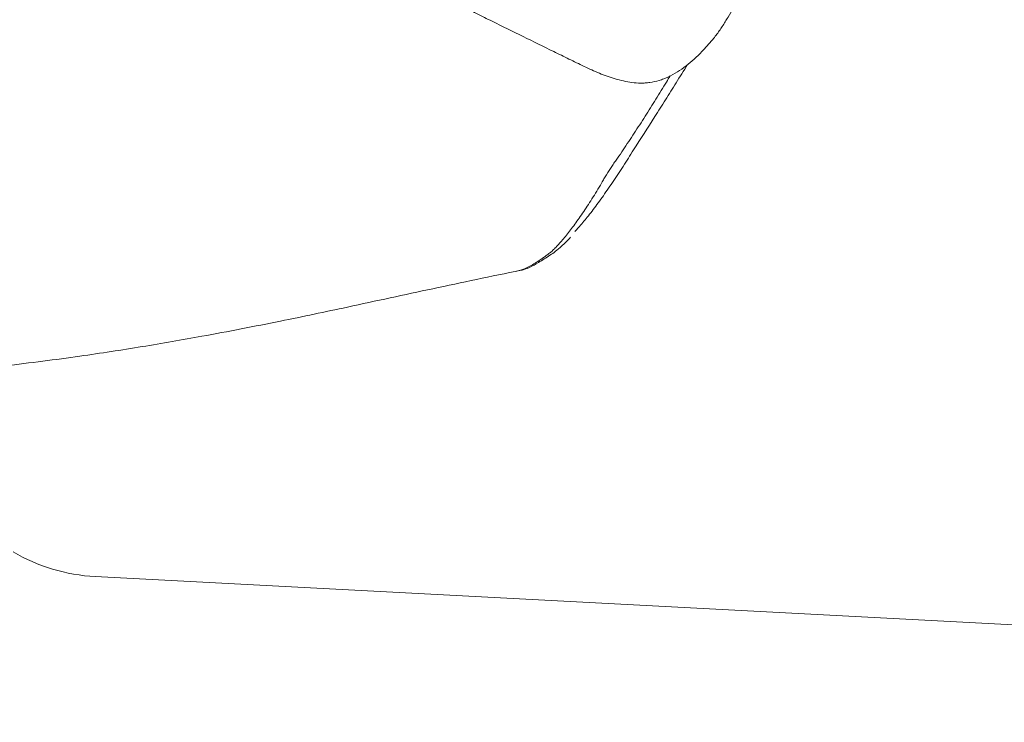
# Model space of a CAD drawing. Extents: x -69 to 89, y -71 to 56.
# Drawn here: x 67 to 73, y -55 to -51 of the extents above; entities that cross this region are included whole.
import ezdxf

# ---------------------------------------------------------------- set-up
doc = ezdxf.new("R2010")
doc.units = 0
doc.header["$PDMODE"] = 1
doc.layers.add('1', color=4, linetype='Continuous', lineweight=50)
doc.layers.add('2', color=7, linetype='Continuous', lineweight=25)
doc.styles.add('STANDARD 3.5 mm', font='monos.ttf', dxfattribs={"height": 3.5})
doc.dimstyles.new('AM_DIN$0', dxfattribs={"dimtxt": 3.5, "dimasz": 2.5, "dimexe": 2, "dimexo": 1, "dimgap": 1, "dimtad": 1, "dimdsep": 46, "dimtxsty": 'STANDARD 3.5 mm', "dimcen": 0.09, "dimadec": 0, "dimazin": 2, "dimtm": 1e-09, "dimtfac": 0.707107, "dimtmove": 0, "dimatfit": 3, "dimfxl": 1, "dimtolj": 1, "dimlwd": -1, "dimlwe": -1, "dimarcsym": 0})
doc.dimstyles.new('AM_DIN$2', dxfattribs={"dimtxt": 3.5, "dimasz": 2.5, "dimexe": 2, "dimexo": 1, "dimgap": 1, "dimtad": 1, "dimdsep": 46, "dimtxsty": 'STANDARD 3.5 mm', "dimcen": 0.09, "dimadec": 0, "dimazin": 2, "dimtm": 1e-09, "dimtfac": 0.707107, "dimtmove": 0, "dimatfit": 3, "dimfxl": 1, "dimtolj": 1, "dimlwd": -1, "dimlwe": -1, "dimarcsym": 0})

# ---------------------------------------------------------------- blocks, each defined once
blk = doc.blocks.new('*D4')
at = {"layer": '2', "color": 0, "transparency": 16777216}
for p, q in [((0, 41), (0, 52.9634)), ((80, -54.0086), (80, 52.9634)), ((77.5, 50.9634), (2.5, 50.9634))]:
    blk.add_line(p, q, dxfattribs=at)
for points in [[(2.5, 51.3801), (2.5, 50.5467), (0, 50.9634)], [(77.5, 51.3801), (77.5, 50.5467), (80, 50.9634)]]:
    blk.add_solid(points, dxfattribs=at)
at = {"layer": 'DEFPOINTS', "color": 0, "transparency": 16777216}
for p in [(0, 50.9634), (0, 40), (80, -55.0086)]:
    blk.add_point(p, dxfattribs=at)
at = {"layer": '2', "color": 0, "transparency": 16777216, "insert": (40, 53.7749), "char_height": 3.5, "attachment_point": 5, "style": 'STANDARD 3.5 mm'}
blk.add_mtext('\\A1;80', dxfattribs=at)
blk = doc.blocks.new('*D6')
at = {"layer": '2', "color": 0, "transparency": 16777216}
for p, q in [((66.3097, -54.3341), (64.1632, -54.2216)), ((80, -56.0516), (80, -70.9101))]:
    blk.add_line(p, q, dxfattribs=at)
blk.add_arc((80, -55.0516), 13.8585, 187.34991, 259.65009, dxfattribs=at)
for points in [[(65.8389, -56.8403), (66.6717, -56.8087), (66.1604, -54.3263)], [(77.5477, -68.2697), (77.4726, -69.0996), (80, -68.9101)]]:
    blk.add_solid(points, dxfattribs=at)
at = {"layer": 'DEFPOINTS', "color": 0, "transparency": 16777216}
for p in [(67.3083, -54.3865), (80, -54.614), (79.1599, -55.0076), (80, -55.0086), (67.7636, -61.5578)]:
    blk.add_point(p, dxfattribs=at)
at = {"layer": '2', "color": 0, "transparency": 16777216, "insert": (71.9867, -62.6559), "char_height": 3.5, "attachment_point": 5, "rotation": 313.5, "style": 'STANDARD 3.5 mm'}
blk.add_mtext('\\A1;93°', dxfattribs=at)

msp = doc.modelspace()

# ---------------------------------------------------------------- linework, layer by layer
at = {"layer": '1', "lineweight": 13}
msp.add_line((67.3083, -54.3865), (79.1599, -55.0076), dxfattribs=at)
at = {"layer": '1', "lineweight": 13, "extrusion": (0, 0, -1)}
msp.add_ellipse((67.3839, -53.1954), major_axis=(-0.894, -0.8005), ratio=0.989074, start_param=5.500534, end_param=5.980499, dxfattribs=at)
at = {"layer": '1', "lineweight": 13}
for points, knots in [([(69.635, -49.29), (69.6129, -49.3318), (69.5797, -49.3944), (69.5462, -49.4569), (69.5239, -49.4985), (69.5126, -49.5193), (69.4906, -49.5611), (69.4799, -49.5821), (69.4592, -49.6244), (69.4493, -49.6457), (69.4301, -49.6886), (69.4208, -49.7101), (69.4033, -49.7537), (69.395, -49.7757), (69.38, -49.8203), (69.3733, -49.843), (69.3616, -49.8882), (69.3515, -49.9334), (69.3445, -49.9786), (69.3388, -50.0238), (69.3366, -50.0464), (69.3337, -50.0914), (69.3328, -50.1138), (69.3342, -50.1576), (69.3365, -50.179), (69.344, -50.2211), (69.3492, -50.2419), (69.3621, -50.2815), (69.3697, -50.3004), (69.3872, -50.3369), (69.397, -50.3544), (69.4133, -50.3796), (69.419, -50.3878), (69.4306, -50.4038), (69.4367, -50.4115), (69.4677, -50.4494), (69.4952, -50.4764), (69.5395, -50.5134), (69.5548, -50.5251), (69.5861, -50.5476), (69.6023, -50.5583), (69.6512, -50.5888), (69.6849, -50.6074), (69.753, -50.6427), (69.7875, -50.6595), (69.8561, -50.6934), (69.8902, -50.7104), (69.9925, -50.7611), (70.0604, -50.7948), (70.1957, -50.8613), (70.2632, -50.8942), (70.3637, -50.9433), (70.3972, -50.9596), (70.4638, -50.9923), (70.497, -51.0085), (70.5636, -51.0402), (70.597, -51.0557), (70.665, -51.0839), (70.6997, -51.0965), (70.7533, -51.1121), (70.7714, -51.1168), (70.8082, -51.125), (70.8268, -51.1285), (70.8646, -51.1334), (70.8839, -51.1348), (70.9133, -51.135), (70.9232, -51.1347), (70.9433, -51.1333), (70.9535, -51.1323), (70.9838, -51.1279), (71.0041, -51.1234), (71.0347, -51.114), (71.0448, -51.1105), (71.0652, -51.1026), (71.0755, -51.0982), (71.1261, -51.0746), (71.1648, -51.05), (71.2393, -50.9926), (71.2739, -50.9608), (71.3233, -50.91), (71.3393, -50.8926), (71.3627, -50.8657), (71.3704, -50.8566), (71.3855, -50.8381), (71.3929, -50.8287), (71.4147, -50.8002), (71.4284, -50.7807), (71.4543, -50.741), (71.4667, -50.7208), (71.491, -50.6802), (71.503, -50.6598), (71.5271, -50.619), (71.5392, -50.5987), (71.5995, -50.4967), (71.6469, -50.4146), (71.6938, -50.3322)], [0, 0, 0, 0, 0.03125, 0.046875, 0.046875, 0.0625, 0.0625, 0.078125, 0.078125, 0.09375, 0.09375, 0.109375, 0.109375, 0.125, 0.125, 0.140625, 0.140625, 0.15625, 0.171875, 0.171875, 0.1875, 0.1875, 0.203125, 0.203125, 0.21875, 0.21875, 0.234375, 0.234375, 0.25, 0.25, 0.265625, 0.265625, 0.273437, 0.273437, 0.28125, 0.28125, 0.3125, 0.3125, 0.328125, 0.328125, 0.34375, 0.34375, 0.375, 0.375, 0.40625, 0.40625, 0.4375, 0.4375, 0.5, 0.5, 0.5625, 0.5625, 0.59375, 0.59375, 0.625, 0.625, 0.65625, 0.65625, 0.6875, 0.6875, 0.703125, 0.703125, 0.71875, 0.71875, 0.734375, 0.734375, 0.742187, 0.742187, 0.75, 0.75, 0.765625, 0.765625, 0.773437, 0.773437, 0.78125, 0.78125, 0.8125, 0.8125, 0.84375, 0.84375, 0.859375, 0.859375, 0.867187, 0.867187, 0.875, 0.875, 0.890625, 0.890625, 0.90625, 0.90625, 0.921875, 0.921875, 0.9375, 0.9375, 1, 1, 1, 1]), ([(69.635, -49.29), (69.6129, -49.3318), (69.5797, -49.3944), (69.5462, -49.4569), (69.5239, -49.4985), (69.5126, -49.5193), (69.4906, -49.5611), (69.4799, -49.5821), (69.4592, -49.6244), (69.4493, -49.6457), (69.4301, -49.6886), (69.4208, -49.7101), (69.4033, -49.7537), (69.395, -49.7757), (69.38, -49.8203), (69.3733, -49.843), (69.3616, -49.8882), (69.3515, -49.9334), (69.3445, -49.9786), (69.3388, -50.0238), (69.3366, -50.0464), (69.3337, -50.0914), (69.3328, -50.1138), (69.3342, -50.1576), (69.3365, -50.179), (69.344, -50.2211), (69.3492, -50.2419), (69.3621, -50.2815), (69.3697, -50.3004), (69.3872, -50.3369), (69.397, -50.3544), (69.4133, -50.3796), (69.419, -50.3878), (69.4306, -50.4038), (69.4367, -50.4115), (69.4677, -50.4494), (69.4952, -50.4764), (69.5395, -50.5134), (69.5548, -50.5251), (69.5861, -50.5476), (69.6023, -50.5583), (69.6512, -50.5888), (69.6849, -50.6074), (69.753, -50.6427), (69.7875, -50.6595), (69.8561, -50.6934), (69.8902, -50.7104), (69.9925, -50.7611), (70.0604, -50.7948), (70.1957, -50.8613), (70.2632, -50.8942), (70.3637, -50.9433), (70.3972, -50.9596), (70.4638, -50.9923), (70.497, -51.0085), (70.5636, -51.0402), (70.597, -51.0557), (70.665, -51.0839), (70.6997, -51.0965), (70.7533, -51.1121), (70.7714, -51.1168), (70.8082, -51.125), (70.8268, -51.1285), (70.8646, -51.1334), (70.8839, -51.1348), (70.9133, -51.135), (70.9232, -51.1347), (70.9433, -51.1333), (70.9535, -51.1323), (70.9838, -51.1279), (71.0041, -51.1234), (71.0347, -51.114), (71.0448, -51.1105), (71.0652, -51.1026), (71.0755, -51.0982), (71.1261, -51.0746), (71.1648, -51.05), (71.2393, -50.9926), (71.2739, -50.9608), (71.3233, -50.91), (71.3393, -50.8926), (71.3627, -50.8657), (71.3704, -50.8566), (71.3855, -50.8381), (71.3929, -50.8287), (71.4147, -50.8002), (71.4284, -50.7807), (71.4543, -50.741), (71.4667, -50.7208), (71.491, -50.6802), (71.503, -50.6598), (71.5271, -50.619), (71.5392, -50.5987), (71.5995, -50.4967), (71.6469, -50.4146), (71.6938, -50.3322)], [0, 0, 0, 0, 0.03125, 0.046875, 0.046875, 0.0625, 0.0625, 0.078125, 0.078125, 0.09375, 0.09375, 0.109375, 0.109375, 0.125, 0.125, 0.140625, 0.140625, 0.15625, 0.171875, 0.171875, 0.1875, 0.1875, 0.203125, 0.203125, 0.21875, 0.21875, 0.234375, 0.234375, 0.25, 0.25, 0.265625, 0.265625, 0.273437, 0.273437, 0.28125, 0.28125, 0.3125, 0.3125, 0.328125, 0.328125, 0.34375, 0.34375, 0.375, 0.375, 0.40625, 0.40625, 0.4375, 0.4375, 0.5, 0.5, 0.5625, 0.5625, 0.59375, 0.59375, 0.625, 0.625, 0.65625, 0.65625, 0.6875, 0.6875, 0.703125, 0.703125, 0.71875, 0.71875, 0.734375, 0.734375, 0.742187, 0.742187, 0.75, 0.75, 0.765625, 0.765625, 0.773437, 0.773437, 0.78125, 0.78125, 0.8125, 0.8125, 0.84375, 0.84375, 0.859375, 0.859375, 0.867187, 0.867187, 0.875, 0.875, 0.890625, 0.890625, 0.90625, 0.90625, 0.921875, 0.921875, 0.9375, 0.9375, 1, 1, 1, 1]), ([(70.4698, -52.1132), (70.4775, -52.105), (70.4856, -52.0962), (70.5029, -52.0766), (70.5123, -52.0657), (70.5412, -52.0312), (70.5613, -52.0059), (70.5931, -51.9645), (70.6039, -51.9501), (70.626, -51.9201), (70.6374, -51.9044), (70.6714, -51.8567), (70.6943, -51.8236), (70.7289, -51.7722), (70.7404, -51.7548), (70.7636, -51.7193), (70.7753, -51.7013), (70.7985, -51.6653), (70.8102, -51.6473), (70.8335, -51.6112), (70.8451, -51.5931), (70.9033, -51.5026), (70.9501, -51.4294), (71.0202, -51.3188), (71.0435, -51.2818), (71.0902, -51.2076), (71.1135, -51.1704), (71.1619, -51.093), (71.187, -51.0528), (71.2121, -51.0126)], [0, 0, 0, 0, 0.040987, 0.040987, 0.086326, 0.086326, 0.177004, 0.177004, 0.222344, 0.222344, 0.267683, 0.267683, 0.358361, 0.358361, 0.4037, 0.4037, 0.449039, 0.449039, 0.494378, 0.494378, 0.539717, 0.539717, 0.721074, 0.721074, 0.811752, 0.811752, 0.90243, 0.90243, 1, 1, 1, 1]), ([(70.4698, -52.1132), (70.4775, -52.105), (70.4856, -52.0962), (70.5029, -52.0766), (70.5123, -52.0657), (70.5412, -52.0312), (70.5613, -52.0059), (70.5931, -51.9645), (70.6039, -51.9501), (70.626, -51.9201), (70.6374, -51.9044), (70.6714, -51.8567), (70.6943, -51.8236), (70.7289, -51.7722), (70.7404, -51.7548), (70.7636, -51.7193), (70.7753, -51.7013), (70.7985, -51.6653), (70.8102, -51.6473), (70.8335, -51.6112), (70.8451, -51.5931), (70.9033, -51.5026), (70.9501, -51.4294), (71.0202, -51.3188), (71.0435, -51.2818), (71.0902, -51.2076), (71.1135, -51.1704), (71.1619, -51.093), (71.187, -51.0528), (71.2121, -51.0126)], [0, 0, 0, 0, 0.040987, 0.040987, 0.086326, 0.086326, 0.177004, 0.177004, 0.222344, 0.222344, 0.267683, 0.267683, 0.358361, 0.358361, 0.4037, 0.4037, 0.449039, 0.449039, 0.494378, 0.494378, 0.539717, 0.539717, 0.721074, 0.721074, 0.811752, 0.811752, 0.90243, 0.90243, 1, 1, 1, 1]), ([(71.0977, -51.0867), (71.0894, -51.1003), (71.081, -51.1139), (71.0611, -51.1465), (71.0494, -51.1654), (71.0262, -51.2033), (71.0146, -51.2222), (70.9797, -51.2788), (70.9562, -51.3163), (70.9087, -51.3909), (70.8847, -51.428), (70.8364, -51.5018), (70.812, -51.5385), (70.7753, -51.5932), (70.763, -51.6114), (70.7443, -51.6385), (70.738, -51.6476), (70.7255, -51.6656), (70.7191, -51.6746), (70.7005, -51.7018), (70.6887, -51.72), (70.6748, -51.743), (70.6721, -51.7476), (70.6667, -51.7568), (70.6641, -51.7614), (70.6561, -51.7751), (70.6508, -51.7842), (70.6349, -51.8113), (70.6242, -51.8291), (70.6031, -51.8638), (70.582, -51.8977), (70.5612, -51.93), (70.5405, -51.9616), (70.5302, -51.9769), (70.5, -52.0213), (70.4805, -52.0488), (70.4429, -52.0998), (70.4247, -52.1233), (70.3985, -52.1556), (70.3899, -52.1658), (70.3731, -52.1852), (70.365, -52.1943), (70.3494, -52.2111), (70.3418, -52.2189), (70.3273, -52.2333), (70.3204, -52.2398), (70.3069, -52.2516), (70.3002, -52.2569), (70.2869, -52.2672), (70.2801, -52.2721), (70.2602, -52.2865), (70.2473, -52.2955), (70.2097, -52.3202), (70.186, -52.334), (70.1451, -52.3545), (70.1275, -52.3621), (70.1109, -52.3678)], [0, 0, 0, 0, 0.019913, 0.019913, 0.047648, 0.047648, 0.075383, 0.075383, 0.130852, 0.130852, 0.186321, 0.186321, 0.24179, 0.24179, 0.269525, 0.269525, 0.283392, 0.283392, 0.29726, 0.29726, 0.324994, 0.324994, 0.331928, 0.331928, 0.338861, 0.338861, 0.352729, 0.352729, 0.380463, 0.380463, 0.408198, 0.435933, 0.435933, 0.463667, 0.463667, 0.519137, 0.519137, 0.574606, 0.574606, 0.60234, 0.60234, 0.630075, 0.630075, 0.65781, 0.65781, 0.685544, 0.685544, 0.713279, 0.713279, 0.741014, 0.741014, 0.796483, 0.796483, 0.907421, 0.907421, 1, 1, 1, 1]), ([(71.0977, -51.0867), (71.0894, -51.1003), (71.081, -51.1139), (71.0611, -51.1465), (71.0494, -51.1654), (71.0262, -51.2033), (71.0146, -51.2222), (70.9797, -51.2788), (70.9562, -51.3163), (70.9087, -51.3909), (70.8847, -51.428), (70.8364, -51.5018), (70.812, -51.5385), (70.7753, -51.5932), (70.763, -51.6114), (70.7443, -51.6385), (70.738, -51.6476), (70.7255, -51.6656), (70.7191, -51.6746), (70.7005, -51.7018), (70.6887, -51.72), (70.6748, -51.743), (70.6721, -51.7476), (70.6667, -51.7568), (70.6641, -51.7614), (70.6561, -51.7751), (70.6508, -51.7842), (70.6349, -51.8113), (70.6242, -51.8291), (70.6031, -51.8638), (70.582, -51.8977), (70.5612, -51.93), (70.5405, -51.9616), (70.5302, -51.9769), (70.5, -52.0213), (70.4805, -52.0488), (70.4429, -52.0998), (70.4247, -52.1233), (70.3985, -52.1556), (70.3899, -52.1658), (70.3731, -52.1852), (70.365, -52.1943), (70.3494, -52.2111), (70.3418, -52.2189), (70.3273, -52.2333), (70.3204, -52.2398), (70.3069, -52.2516), (70.3002, -52.2569), (70.2869, -52.2672), (70.2801, -52.2721), (70.2602, -52.2865), (70.2473, -52.2955), (70.2097, -52.3202), (70.186, -52.334), (70.1451, -52.3545), (70.1275, -52.3621), (70.1109, -52.3678)], [0, 0, 0, 0, 0.019913, 0.019913, 0.047648, 0.047648, 0.075383, 0.075383, 0.130852, 0.130852, 0.186321, 0.186321, 0.24179, 0.24179, 0.269525, 0.269525, 0.283392, 0.283392, 0.29726, 0.29726, 0.324994, 0.324994, 0.331928, 0.331928, 0.338861, 0.338861, 0.352729, 0.352729, 0.380463, 0.380463, 0.408198, 0.435933, 0.435933, 0.463667, 0.463667, 0.519137, 0.519137, 0.574606, 0.574606, 0.60234, 0.60234, 0.630075, 0.630075, 0.65781, 0.65781, 0.685544, 0.685544, 0.713279, 0.713279, 0.741014, 0.741014, 0.796483, 0.796483, 0.907421, 0.907421, 1, 1, 1, 1]), ([(70.4412, -52.1502), (70.4202, -52.1729), (70.3691, -52.2248), (70.3029, -52.2715), (70.2148, -52.3272), (70.1472, -52.365), (70.0932, -52.3723), (70.0865, -52.3731)], [0, 0, 0, 0, 0.136661, 0.350378, 0.582169, 0.94935, 1, 1, 1, 1]), ([(70.4412, -52.1502), (70.4202, -52.1729), (70.3691, -52.2248), (70.3029, -52.2715), (70.2148, -52.3272), (70.1472, -52.365), (70.0932, -52.3723), (70.0865, -52.3731)], [0, 0, 0, 0, 0.136661, 0.350378, 0.582169, 0.94935, 1, 1, 1, 1]), ([(70.1116, -52.3685), (69.9187, -52.4081), (69.5375, -52.4872), (69.0163, -52.6018), (68.5088, -52.7086), (68.0549, -52.7965), (67.616, -52.873), (67.1822, -52.9393), (66.6883, -53.0032), (66.1107, -53.0616), (65.2468, -53.1206), (64.1159, -53.1404), (62.7335, -53.0652), (61.6632, -52.956), (61.0593, -52.8441), (60.9222, -52.8168)], [0, 0, 0, 0, 0.068241, 0.134522, 0.185477, 0.243825, 0.287742, 0.332456, 0.385685, 0.447749, 0.517918, 0.661279, 0.806905, 0.956107, 1, 1, 1, 1]), ([(70.1116, -52.3685), (69.9187, -52.4081), (69.5375, -52.4872), (69.0163, -52.6018), (68.5088, -52.7086), (68.0549, -52.7965), (67.616, -52.873), (67.1822, -52.9393), (66.6883, -53.0032), (66.1107, -53.0616), (65.2468, -53.1206), (64.1159, -53.1404), (62.7335, -53.0652), (61.6632, -52.956), (61.0593, -52.8441), (60.9222, -52.8168)], [0, 0, 0, 0, 0.068241, 0.134522, 0.185477, 0.243825, 0.287742, 0.332456, 0.385685, 0.447749, 0.517918, 0.661279, 0.806905, 0.956107, 1, 1, 1, 1])]:
    msp.add_open_spline(points, degree=3, knots=knots, dxfattribs=at)

# ---------------------------------------------------------------- dimensions: what is measured, and where the dimension line sits
at = {"layer": '2'}
dim = msp.add_linear_dim(base=(0, 50.9634), p1=(80, -55.0086), p2=(0, 40), dimstyle='AM_DIN$0', dxfattribs=at)
dim.commit()
dim.dimension.update_dxf_attribs({"geometry": '*D4', "text_midpoint": (40, 50.9634), "dimtype": 160})
dim = msp.add_angular_dim_2l(base=(67.7636, -61.5578), line1=((80, -54.614), (80, -55.0086)), line2=((67.3083, -54.3865), (79.1599, -55.0076)), dimstyle='AM_DIN$2', dxfattribs=at)
dim.commit()
dim.dimension.update_dxf_attribs({"geometry": '*D6', "text_midpoint": (71.9867, -62.6559)})

doc.saveas('drawing.dxf')
